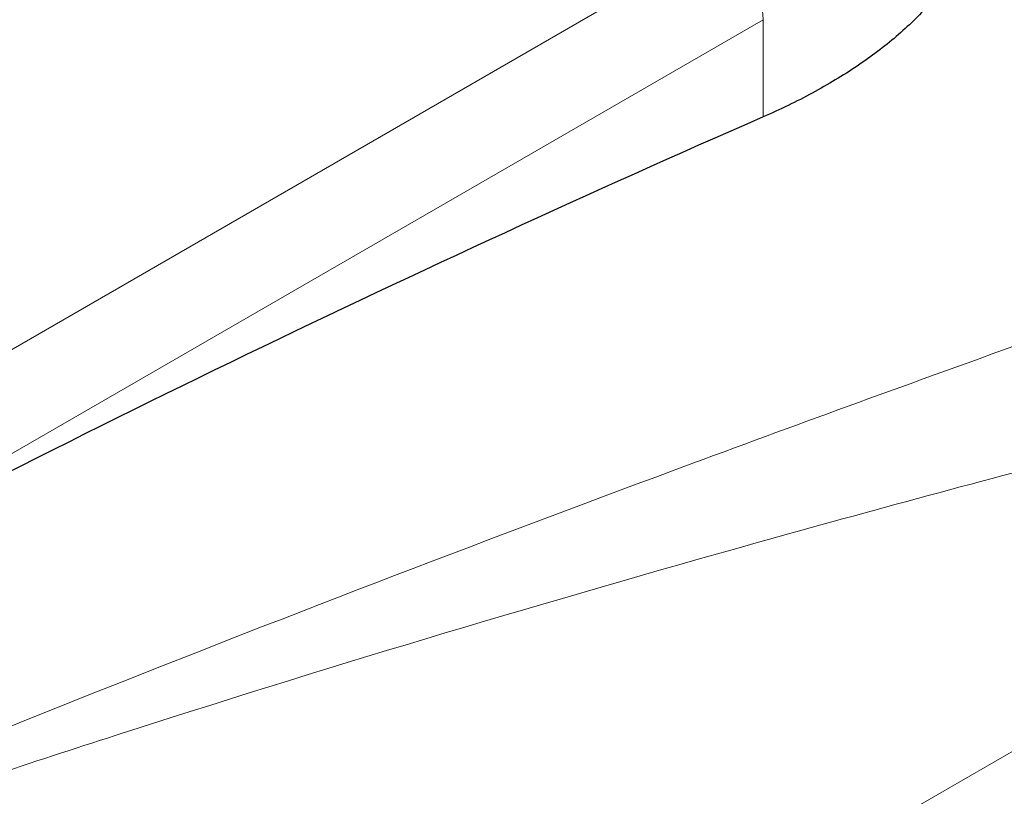
# Model space of a CAD drawing. Units: millimetres. Extents: x 0 to 152105, y -6143 to 22275.
# Drawn here: x 5451 to 5760, y 10494 to 10738 of the extents above; entities that cross this region are included whole.
import ezdxf

# ---------------------------------------------------------------- set-up
doc = ezdxf.new("R2010")
doc.units = ezdxf.units.MM
doc.header["$LTSCALE"] = 75
doc.layers.add('Sichtbar (ISO)', color=7, linetype='Continuous', lineweight=25)
doc.layers.add('Tangential', color=7, linetype='Continuous', lineweight=9, true_color=0xbfbfbf)

msp = doc.modelspace()

# ---------------------------------------------------------------- linework, layer by layer
at = {"layer": 'Sichtbar (ISO)'}
msp.add_ellipse((5188.9, 5720.47), major_axis=(-2900, -5022.95), ratio=0.57735, start_param=3.806006, end_param=3.885465, dxfattribs=at)
msp.add_open_spline([(5754.17, 10786.36), (5754.17, 10782.72), (5753.83, 10779.06), (5752.38, 10771.65), (5751.27, 10767.91), (5748.24, 10760.49), (5746.33, 10756.82), (5741.73, 10749.6), (5739.04, 10746.06), (5732.92, 10739.17), (5729.48, 10735.82), (5721.93, 10729.36), (5717.81, 10726.25), (5708.99, 10720.31), (5704.28, 10717.48), (5694.4, 10712.14), (5689.22, 10709.64), (5683.88, 10707.3)], degree=3, knots=[18.126842, 18.126842, 18.126842, 18.126842, 20.362468, 20.362468, 22.644903, 22.644903, 24.927338, 24.927338, 27.209774, 27.209774, 29.492209, 29.492209, 31.774644, 31.774644, 34.05708, 34.05708, 36.339515, 36.339515, 36.339515, 36.339515], dxfattribs=at)
at = {"layer": 'Tangential'}
for p, q in [((5669.74, 10762.33), (4790.05, 10254.45)), ((5359.16, 10550.36), (5683.88, 10737.84)), ((5683.88, 10737.84), (5683.88, 10707.3)), ((6029.63, 10662.63), (5658.54, 10448.38))]:
    msp.add_line(p, q, dxfattribs=at)
msp.add_ellipse((5669.74, 10746), major_axis=(-10, 17.32), ratio=0.57735, start_param=3.926991, end_param=5.497787, dxfattribs=at)
for points, knots in [([(6000.79, 10719.33), (5989.4, 10715.33), (5977.94, 10711.31), (5933.83, 10695.86), (5900.71, 10684.29), (5833.65, 10660.7), (5799.71, 10648.67), (5731.2, 10624.07), (5696.64, 10611.5), (5599.74, 10575.61), (5536.92, 10551.61), (5448.82, 10516.54), (5423.76, 10506.41), (5364.33, 10481.96), (5329.91, 10467.47), (5276.43, 10444.39), (5257.39, 10436.05), (5238.35, 10427.6)], [-97.971372, -97.971372, -97.971372, -97.971372, -93.252572, -93.252572, -79.926125, -79.926125, -66.599678, -66.599678, -53.273231, -53.273231, -29.477702, -29.477702, -20.039543, -20.039543, -7.112517, -7.112517, 0.032556, 0.032556, 0.032556, 0.032556]), ([(5238.35, 10427.6), (5258.35, 10435.33), (5278.35, 10442.89), (5334.5, 10463.63), (5370.63, 10476.42), (5432.96, 10497.64), (5459.23, 10506.32), (5551.49, 10535.97), (5617.13, 10555.51), (5717.91, 10583.73), (5753.77, 10593.41), (5824.57, 10611.97), (5859.52, 10620.85), (5928.23, 10637.96), (5961.98, 10646.19), (6006.61, 10657.03), (6018.18, 10659.84), (6029.63, 10662.63)], [-0.032556, -0.032556, -0.032556, -0.032556, 7.112517, 7.112517, 20.039543, 20.039543, 29.477702, 29.477702, 53.273231, 53.273231, 66.599678, 66.599678, 79.926125, 79.926125, 93.252572, 93.252572, 97.971372, 97.971372, 97.971372, 97.971372]), ([(5658.6, 10290.93), (5667.49, 10297.33), (5676.39, 10303.67), (5738.82, 10347.83), (5792.7, 10384.05), (5885.91, 10442.63), (5924.94, 10465.97), (6011.93, 10514.91), (6060.07, 10540.02), (6133.8, 10574.83), (6158.64, 10585.96), (6189.53, 10598.97), (6195.28, 10601.36), (6201.04, 10603.71)], [-93.476658, -93.476658, -93.476658, -93.476658, -89.143104, -89.143104, -63.08839, -63.08839, -44.571554, -44.571554, -22.285777, -22.285777, -11.142889, -11.142889, -8.607688, -8.607688, -8.607688, -8.607688])]:
    msp.add_open_spline(points, degree=3, knots=knots, dxfattribs=at)

doc.saveas('drawing.dxf')
